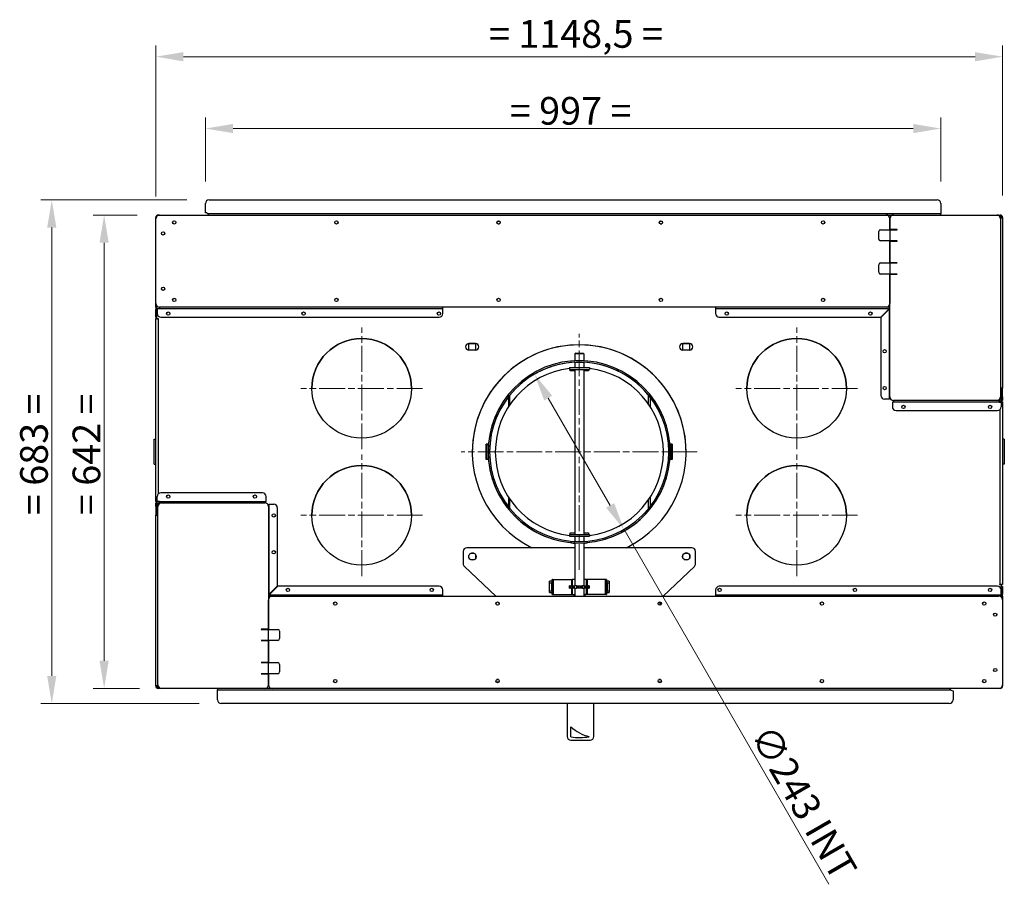
# Model space of a CAD drawing. Units: millimetres. Extents: x 203 to 7825, y -1485 to 4086.
# Drawn here: x 203 to 1538, y 1129 to 2301 of the extents above; entities that cross this region are included whole.
import ezdxf

# ---------------------------------------------------------------- set-up
doc = ezdxf.new("R2010")
doc.units = ezdxf.units.MM
doc.header["$LTSCALE"] = 15
doc.linetypes.add('CHAIN', pattern=[0.3543, 0.2362, -0.0295, 0.0591, -0.0295])
for name, color, linetype, lineweight in [('Arêtes tangentes visibles(ISO)', 7, 'Continuous', 25), ('Arêtes visibles(ISO)', 7, 'Continuous', 25), ('Ligne de centre(ISO)', 7, 'CHAIN', 18)]:
    doc.layers.add(name, color=color, linetype=linetype, lineweight=lineweight)
doc.layers.add('Cotes(ISO)', color=1, linetype='Continuous', lineweight=18, true_color=0xff0000)
doc.styles.add('ISO 25', font='arial.ttf')
doc.dimstyles.new('ISO 25 _ _', dxfattribs={"dimscale": 15, "dimtxt": 2.5, "dimasz": 2.5, "dimexe": 1, "dimexo": 2, "dimgap": 0.3, "dimtad": 1, "dimrnd": 1e-08, "dimtxsty": 'ISO 25', "dimcen": 0.09, "dimdle": 5, "dimclrd": 1, "dimclre": 1, "dimclrt": 1, "dimazin": 2, "dimtfac": 1, "dimtmove": 0, "dimatfit": 3, "dimfxl": 1, "dimtolj": 1, "dimlwd": 15, "dimlwe": 15, "dimarcsym": 0})
doc.dimstyles.new('ISO 25 INT', dxfattribs={"dimscale": 15, "dimtxt": 2.5, "dimasz": 2.5, "dimexe": 1, "dimexo": 2, "dimgap": 0.3, "dimtad": 1, "dimtoh": 1, "dimdec": 1, "dimrnd": 1e-08, "dimtxsty": 'ISO 25', "dimcen": 0.09, "dimdle": 5, "dimclrd": 1, "dimclre": 1, "dimclrt": 1, "dimadec": 1, "dimazin": 2, "dimtfac": 1, "dimtdec": 1, "dimtmove": 0, "dimatfit": 3, "dimfxl": 1, "dimtolj": 1, "dimlwd": 15, "dimlwe": 15, "dimarcsym": 0})

# ---------------------------------------------------------------- blocks, each defined once
blk = doc.blocks.new('*D32')
at = {"layer": 'Cotes(ISO)', "color": 1, "linetype": 'Continuous', "lineweight": 15}
for p, q in [((430, 2056.3), (231.7, 2056.3)), ((246.7, 2018.8), (246.7, 1411.2)), ((446.4, 1373.7), (231.7, 1373.7))]:
    blk.add_line(p, q, dxfattribs=at)
at = {"layer": 'Cotes(ISO)', "color": 1, "linetype": 'Continuous'}
for points in [[(240.4, 2018.8), (252.9, 2018.8), (246.7, 2056.3)], [(240.4, 1411.2), (252.9, 1411.2), (246.7, 1373.7)]]:
    blk.add_solid(points, dxfattribs=at)
at = {"layer": 'Defpoints', "color": 0, "linetype": 'Continuous'}
for p in [(460, 2056.3), (246.7, 1373.7), (476.4, 1373.7)]:
    blk.add_point(p, dxfattribs=at)
at = {"layer": 'Cotes(ISO)', "color": 1, "linetype": 'Continuous', "lineweight": 18, "insert": (203.8, 1629.1), "char_height": 37.5, "attachment_point": 1, "rotation": 90, "style": 'ISO 25'}
blk.add_mtext('\\A1;{= }683{ =}', dxfattribs=at)
blk = doc.blocks.new('*D33')
at = {"layer": 'Cotes(ISO)', "color": 1, "linetype": 'Continuous', "lineweight": 15}
for p, q in [((362.7, 2035.8), (302.7, 2035.8)), ((317.7, 1998.3), (317.7, 1431.7)), ((365.7, 1394.2), (302.7, 1394.2))]:
    blk.add_line(p, q, dxfattribs=at)
at = {"layer": 'Cotes(ISO)', "color": 1, "linetype": 'Continuous'}
for points in [[(311.4, 1998.3), (323.9, 1998.3), (317.7, 2035.8)], [(311.4, 1431.7), (323.9, 1431.7), (317.7, 1394.2)]]:
    blk.add_solid(points, dxfattribs=at)
at = {"layer": 'Defpoints', "color": 0, "linetype": 'Continuous'}
for p in [(392.7, 2035.8), (317.7, 1394.2), (395.7, 1394.2)]:
    blk.add_point(p, dxfattribs=at)
at = {"layer": 'Cotes(ISO)', "color": 1, "linetype": 'Continuous', "lineweight": 18, "insert": (274.9, 1629.1), "char_height": 37.5, "attachment_point": 1, "rotation": 90, "style": 'ISO 25'}
blk.add_mtext('\\A1;{= }642{ =}', dxfattribs=at)
blk = doc.blocks.new('*D34')
at = {"layer": 'Cotes(ISO)', "color": 1, "linetype": 'Continuous', "lineweight": 15}
for p, q in [((387.7, 2060.8), (387.7, 2265.4)), ((1536.2, 2062.4), (1536.2, 2265.4)), ((425.2, 2250.4), (1498.7, 2250.4))]:
    blk.add_line(p, q, dxfattribs=at)
at = {"layer": 'Cotes(ISO)', "color": 1, "linetype": 'Continuous'}
for points in [[(425.2, 2256.6), (425.2, 2244.1), (387.7, 2250.4)], [(1498.7, 2256.6), (1498.7, 2244.1), (1536.2, 2250.4)]]:
    blk.add_solid(points, dxfattribs=at)
at = {"layer": 'Defpoints', "color": 0, "linetype": 'Continuous'}
for p in [(1536.2, 2250.4), (387.7, 2030.8), (1536.2, 2032.4)]:
    blk.add_point(p, dxfattribs=at)
at = {"layer": 'Cotes(ISO)', "color": 1, "linetype": 'Continuous', "lineweight": 18, "insert": (839.6, 2300), "char_height": 37.5, "attachment_point": 1, "style": 'ISO 25'}
blk.add_mtext('\\A1;{= }1148,5{ =}', dxfattribs=at)
blk = doc.blocks.new('*D35')
at = {"layer": 'Cotes(ISO)', "color": 1, "linetype": 'Continuous', "lineweight": 15}
for p, q in [((455, 2081.3), (455, 2168)), ((1452.4, 2081.3), (1452.4, 2168)), ((492.5, 2153), (1414.9, 2153))]:
    blk.add_line(p, q, dxfattribs=at)
at = {"layer": 'Cotes(ISO)', "color": 1, "linetype": 'Continuous'}
for points in [[(492.5, 2159.3), (492.5, 2146.8), (455, 2153)], [(1414.9, 2159.3), (1414.9, 2146.8), (1452.4, 2153)]]:
    blk.add_solid(points, dxfattribs=at)
at = {"layer": 'Defpoints', "color": 0, "linetype": 'Continuous'}
for p in [(1452.4, 2153), (455, 2051.3), (1452.4, 2051.3)]:
    blk.add_point(p, dxfattribs=at)
at = {"layer": 'Cotes(ISO)', "color": 1, "linetype": 'Continuous', "lineweight": 18, "insert": (867.8, 2195.8), "char_height": 37.5, "attachment_point": 1, "style": 'ISO 25'}
blk.add_mtext('\\A1;{= }997{ =}', dxfattribs=at)
blk = doc.blocks.new('*D36')
at = {"layer": 'Cotes(ISO)', "color": 1, "linetype": 'Continuous', "lineweight": 15}
for p, q in [((919.9, 1787.7), (1003.9, 1642.2)), ((1022.7, 1609.7), (1300.4, 1128.8))]:
    blk.add_line(p, q, dxfattribs=at)
at = {"layer": 'Cotes(ISO)', "color": 1, "linetype": 'Continuous'}
for points in [[(925.4, 1790.8), (914.5, 1784.6), (901.2, 1820.2)], [(1009.4, 1645.3), (998.5, 1639.1), (1022.7, 1609.7)]]:
    blk.add_solid(points, dxfattribs=at)
at = {"layer": 'Defpoints', "color": 0, "linetype": 'Continuous'}
for p in [(901.2, 1820.2), (1022.7, 1609.7)]:
    blk.add_point(p, dxfattribs=at)
at = {"layer": 'Cotes(ISO)', "color": 1, "linetype": 'Continuous', "lineweight": 18, "insert": (1225, 1349), "char_height": 37.5, "attachment_point": 1, "rotation": 300, "style": 'ISO 25'}
blk.add_mtext('\\A1;∅243{ INT}', dxfattribs=at)

msp = doc.modelspace()

# ---------------------------------------------------------------- linework, layer by layer
at = {"layer": 'Arêtes tangentes visibles(ISO)'}
for p, q in [((1452.438, 2037.533), (458.245, 2037.533)), ((1383.435, 2032.352), (1382.94, 2032.352)), ((851.558, 2023.852), (853.817, 2023.852)), ((1071.558, 2023.852), (1073.817, 2023.852)), ((395.888, 1934.447), (395.888, 1937.148)), ((387.688, 1907.797), (389.188, 1907.797)), ((389.188, 1902.797), (387.688, 1902.797)), ((776.938, 1908.852), (392.633, 1908.852)), ((1382.388, 1908.852), (1146.938, 1908.852)), ((1382.742, 1787.743), (1382.742, 1908.498)), ((391.133, 1894.928), (391.133, 1657.768)), ((812.438, 1861.693), (812.438, 1861.693)), ((821.438, 1861.693), (821.438, 1861.693)), ((1102.438, 1861.693), (1102.438, 1861.693)), ((1111.438, 1861.693), (1111.438, 1861.693)), ((867.893, 1778.763), (867.893, 1791.856)), ((1055.983, 1779.493), (1055.983, 1791.854)), ((1536.188, 1789.297), (1534.688, 1789.297)), ((1531.242, 1782.352), (1388.133, 1782.352)), ((1532.742, 1782.352), (1532.742, 1782.428)), ((1532.742, 1534.928), (1532.742, 1772.227)), ((389.188, 1647.428), (387.688, 1647.428)), ((391.133, 1647.643), (391.133, 1647.428)), ((392.633, 1647.643), (535.742, 1647.643)), ((867.893, 1638.006), (867.893, 1650.632)), ((1055.983, 1638.007), (1055.983, 1649.902)), ((387.688, 1640.697), (389.188, 1640.697)), ((541.133, 1642.252), (541.133, 1521.497)), ((921.688, 1537.397), (924.688, 1537.397)), ((925.288, 1539.747), (925.888, 1539.747)), ((926.788, 1541.747), (926.788, 1521.747)), ((951.815, 1533.247), (951.815, 1541.747)), ((952.331, 1541.747), (952.331, 1533.247)), ((972.014, 1533.247), (972.014, 1541.747)), ((972.53, 1541.747), (972.53, 1533.247)), ((997.557, 1521.747), (997.557, 1541.747)), ((998.457, 1539.747), (999.057, 1539.747)), ((999.688, 1537.397), (1002.688, 1537.397)), ((924.688, 1526.097), (921.688, 1526.097)), ((925.888, 1523.747), (925.288, 1523.747)), ((948.786, 1530.247), (948.786, 1533.247)), ((949.849, 1533.247), (949.849, 1530.247)), ((951.265, 1530.247), (951.265, 1533.247)), ((951.815, 1521.747), (951.815, 1530.247)), ((952.331, 1530.247), (952.331, 1521.747)), ((952.677, 1533.247), (952.677, 1530.247)), ((954.3, 1533.247), (954.3, 1530.247)), ((954.549, 1533.247), (954.549, 1530.247)), ((955.573, 1530.247), (955.573, 1533.247)), ((958.141, 1533.247), (958.141, 1530.247)), ((959.866, 1530.247), (959.866, 1533.247)), ((961.041, 1533.247), (961.041, 1530.247)), ((963.335, 1533.247), (963.335, 1530.247)), ((964.51, 1533.247), (964.51, 1530.247)), ((966.235, 1530.247), (966.235, 1533.247)), ((968.803, 1533.247), (968.803, 1530.247)), ((969.828, 1530.247), (969.828, 1533.247)), ((970.077, 1533.247), (970.077, 1530.247)), ((971.699, 1533.247), (971.699, 1530.247)), ((972.014, 1521.747), (972.014, 1530.247)), ((972.53, 1530.247), (972.53, 1521.747)), ((973.111, 1533.247), (973.111, 1530.247)), ((974.527, 1530.247), (974.527, 1533.247)), ((975.59, 1533.247), (975.59, 1530.247)), ((999.057, 1523.747), (998.457, 1523.747)), ((1002.688, 1526.097), (999.688, 1526.097)), ((1536.188, 1534.928), (1534.688, 1534.928)), ((1534.688, 1527.197), (1536.188, 1527.197)), ((541.487, 1521.143), (776.938, 1521.143)), ((1146.938, 1521.143), (1531.242, 1521.143)), ((1536.188, 1522.197), (1534.688, 1522.197)), ((1527.988, 1495.547), (1527.988, 1492.848)), ((852.317, 1406.143), (850.058, 1406.143)), ((1072.317, 1406.143), (1070.058, 1406.143)), ((471.438, 1392.461), (1465.631, 1392.461)), ((540.44, 1397.643), (540.935, 1397.643))]:
    msp.add_line(p, q, dxfattribs=at)
at = {"layer": 'Arêtes visibles(ISO)'}
for p, q in [((455.009, 2038.958), (455.009, 2051.297)), ((460.009, 2056.297), (1447.438, 2056.297)), ((1452.438, 2051.297), (1452.438, 2037.533)), ((387.688, 2030.797), (387.688, 2032.352)), ((387.688, 1915.797), (387.688, 2030.797)), ((391.133, 2035.797), (392.688, 2035.797)), ((392.688, 2035.797), (1378.188, 2035.797)), ((1378.188, 2035.797), (1388.188, 2035.797)), ((1383.188, 2030.797), (1383.188, 1915.797)), ((1383.188, 2015.997), (1383.188, 2030.797)), ((1388.188, 2035.797), (1528.188, 2035.797)), ((1452.438, 2035.797), (1452.438, 2037.533)), ((1528.188, 2035.797), (1532.742, 2035.797)), ((1533.188, 2030.797), (1533.188, 1789.297)), ((1536.188, 2032.352), (1536.188, 1801.297)), ((851.011, 2027.297), (854.365, 2027.297)), ((1071.011, 2027.297), (1074.365, 2027.297)), ((1368.188, 2003.297), (1368.188, 2013.297)), ((1370.688, 2015.797), (1393.188, 2015.797)), ((1393.188, 2015.997), (1383.188, 2015.997)), ((1393.188, 2015.797), (1393.188, 2015.997)), ((1393.188, 2000.797), (1370.688, 2000.797)), ((1383.188, 2000.597), (1393.188, 2000.597)), ((1383.188, 1970.997), (1383.188, 2000.597)), ((1393.188, 2000.597), (1393.188, 2000.797)), ((1368.188, 1958.297), (1368.188, 1968.297)), ((1370.688, 1970.797), (1393.188, 1970.797)), ((1393.188, 1970.997), (1383.188, 1970.997)), ((1393.188, 1970.797), (1393.188, 1970.997)), ((1393.188, 1955.797), (1370.688, 1955.797)), ((1383.188, 1955.597), (1393.188, 1955.597)), ((1383.188, 1789.297), (1383.188, 1955.597)), ((1393.188, 1955.597), (1393.188, 1955.797)), ((387.688, 1910.797), (387.688, 1915.797)), ((387.688, 1910.797), (387.688, 1907.797)), ((387.688, 1910.797), (389.188, 1910.797)), ((389.188, 1912.227), (389.188, 1910.797)), ((389.188, 1910.393), (389.188, 1910.797)), ((389.188, 1895.128), (389.188, 1910.393)), ((392.633, 1910.798), (392.633, 1910.797)), ((392.633, 1910.797), (392.633, 1908.852)), ((392.633, 1910.797), (392.688, 1910.797)), ((1378.188, 1910.797), (392.688, 1910.797)), ((776.938, 1908.852), (776.938, 1910.797)), ((1146.938, 1910.797), (1146.938, 1908.852)), ((1382.742, 1910.797), (1378.188, 1910.797)), ((1382.742, 1910.797), (1382.742, 1913.733)), ((1383.188, 1914.243), (1382.94, 1914.243)), ((387.688, 1902.797), (387.688, 1907.797)), ((387.688, 1897.797), (387.688, 1902.797)), ((387.688, 1897.797), (387.688, 1894.928)), ((387.688, 1897.797), (389.188, 1897.797)), ((392.633, 1908.852), (389.633, 1908.852)), ((389.633, 1908.852), (389.633, 1902.297)), ((394.633, 1897.297), (771.938, 1897.297)), ((776.938, 1902.297), (776.938, 1908.852)), ((1146.938, 1908.852), (1146.938, 1902.297)), ((1151.938, 1897.297), (1370.834, 1897.297)), ((1382.388, 1908.852), (1370.834, 1897.297)), ((1382.742, 1908.498), (1371.188, 1896.944)), ((1371.188, 1896.944), (1371.188, 1791.243)), ((387.688, 1647.428), (387.688, 1894.928)), ((389.188, 1895.128), (389.188, 1895.128)), ((391.633, 1895.128), (389.188, 1895.128)), ((389.188, 1895.128), (391.633, 1895.128)), ((390.688, 1894.928), (390.688, 1895.128)), ((391.633, 1894.928), (391.133, 1894.928)), ((391.633, 1895.128), (391.633, 1894.928)), ((821.438, 1861.693), (812.438, 1861.693)), ((812.438, 1861.693), (821.438, 1861.693)), ((812.438, 1852.693), (812.438, 1861.428)), ((821.438, 1861.428), (821.438, 1852.693)), ((1111.438, 1861.693), (1102.438, 1861.693)), ((1102.438, 1861.693), (1111.438, 1861.693)), ((1102.438, 1852.693), (1102.438, 1861.428)), ((1111.438, 1861.428), (1111.438, 1852.693)), ((821.438, 1852.693), (812.438, 1852.693)), ((957.188, 1848.697), (956.188, 1847.697)), ((968.188, 1847.697), (956.188, 1847.697)), ((956.188, 1847.697), (956.188, 1838.3)), ((957.188, 1848.697), (967.188, 1848.697)), ((967.188, 1848.697), (968.188, 1847.697)), ((968.188, 1847.697), (968.188, 1838.275)), ((1111.438, 1852.693), (1102.438, 1852.693)), ((956.188, 1836.295), (956.188, 1829.01)), ((961.838, 1836.431), (961.838, 1836.431)), ((961.838, 1836.431), (961.838, 1836.431)), ((962.038, 1836.431), (962.038, 1836.431)), ((962.038, 1836.431), (962.038, 1836.431)), ((968.188, 1836.27), (968.188, 1829.01)), ((948.688, 1829.01), (975.688, 1829.01)), ((948.688, 1829.01), (948.688, 1826.51)), ((948.688, 1826.51), (975.688, 1826.51)), ((949.688, 1824.51), (949.688, 1826.51)), ((956.188, 1824.51), (949.688, 1824.51)), ((956.188, 1826.51), (956.188, 1602.885)), ((968.188, 1826.51), (968.188, 1602.885)), ((974.688, 1824.51), (968.188, 1824.51)), ((974.688, 1826.51), (974.688, 1824.51)), ((975.688, 1829.01), (975.688, 1826.51)), ((865.843, 1789.279), (865.843, 1775.636)), ((1058.034, 1789.277), (1058.034, 1776.42)), ((1533.188, 1801.297), (1536.188, 1801.297)), ((1534.688, 1799.297), (1533.188, 1799.297)), ((1533.188, 1789.297), (1533.188, 1788.803)), ((1534.688, 1801.097), (1534.688, 1801.297)), ((1536.188, 1801.097), (1534.688, 1801.097)), ((1534.688, 1801.097), (1534.688, 1789.297)), ((1534.688, 1784.297), (1534.688, 1789.297)), ((1536.188, 1801.297), (1536.188, 1801.097)), ((1536.188, 1789.297), (1536.188, 1801.097)), ((1536.188, 1789.297), (1536.188, 1784.297)), ((1382.742, 1786.243), (1376.188, 1786.243)), ((1382.742, 1787.743), (1382.742, 1786.243)), ((1383.435, 1787.743), (1382.742, 1787.743)), ((1388.133, 1782.352), (1386.633, 1782.352)), ((1386.633, 1782.352), (1386.633, 1775.797)), ((1388.188, 1784.297), (1388.133, 1784.297)), ((1388.133, 1784.297), (1388.133, 1782.352)), ((1528.188, 1784.297), (1388.188, 1784.297)), ((1530.891, 1784.297), (1528.188, 1784.297)), ((1530.891, 1785.091), (1530.891, 1784.297)), ((1530.891, 1784.297), (1531.242, 1784.297)), ((1531.242, 1785.339), (1531.242, 1785.275)), ((1531.242, 1785.275), (1531.242, 1784.297)), ((1531.242, 1784.297), (1531.242, 1782.352)), ((1531.242, 1782.352), (1534.242, 1782.352)), ((1534.688, 1782.628), (1532.242, 1782.628)), ((1532.242, 1782.428), (1532.242, 1782.628)), ((1532.242, 1782.628), (1534.688, 1782.628)), ((1532.742, 1782.428), (1532.242, 1782.428)), ((1534.688, 1788.803), (1533.188, 1788.803)), ((1533.188, 1788.803), (1533.188, 1787.743)), ((1533.71, 1787.743), (1533.188, 1787.743)), ((1533.188, 1782.628), (1533.188, 1782.428)), ((1534.688, 1787.743), (1533.71, 1787.743)), ((1534.242, 1782.352), (1534.242, 1775.797)), ((1534.688, 1784.297), (1534.688, 1782.628)), ((1534.688, 1784.297), (1536.188, 1784.297)), ((1534.688, 1782.628), (1534.688, 1782.628)), ((1536.188, 1782.428), (1536.188, 1534.928)), ((1391.633, 1770.797), (1529.242, 1770.797)), ((385.437, 1698.147), (385.437, 1731.847)), ((385.437, 1731.847), (387.688, 1731.847)), ((838.884, 1725.428), (835.938, 1725.428)), ((835.938, 1704.428), (835.938, 1725.428)), ((835.938, 1725.428), (838.884, 1725.428)), ((836.219, 1724.971), (835.938, 1724.971)), ((836.219, 1724.971), (838.309, 1724.971)), ((836.219, 1704.971), (836.219, 1724.971)), ((836.938, 1724.971), (836.938, 1725.428)), ((838.309, 1704.971), (838.309, 1724.971)), ((1087.938, 1725.428), (1084.991, 1725.428)), ((1084.991, 1725.428), (1087.938, 1725.428)), ((1087.658, 1724.971), (1085.567, 1724.971)), ((1085.567, 1724.971), (1085.567, 1704.971)), ((1086.938, 1725.428), (1086.938, 1724.971)), ((1087.938, 1724.971), (1087.658, 1724.971)), ((1087.658, 1724.971), (1087.658, 1704.971)), ((1087.938, 1725.428), (1087.938, 1704.428)), ((1538.438, 1731.847), (1536.188, 1731.847)), ((1538.438, 1731.847), (1538.438, 1698.147)), ((838.438, 1714.932), (838.438, 1714.934)), ((838.438, 1714.928), (838.438, 1714.931)), ((838.438, 1714.832), (838.438, 1714.831)), ((838.438, 1714.831), (838.438, 1714.831)), ((840.438, 1715.032), (840.438, 1715.031)), ((840.438, 1715.031), (840.438, 1715.031)), ((1083.438, 1715.031), (1083.438, 1715.032)), ((1083.438, 1715.031), (1083.438, 1715.031)), ((1085.438, 1714.932), (1085.438, 1714.934)), ((1085.438, 1714.928), (1085.438, 1714.931)), ((1085.438, 1714.831), (1085.438, 1714.832)), ((1085.438, 1714.831), (1085.438, 1714.831)), ((385.437, 1698.147), (387.688, 1698.147)), ((835.938, 1704.971), (836.219, 1704.971)), ((836.938, 1704.971), (835.938, 1704.971)), ((838.885, 1704.428), (835.938, 1704.428)), ((836.219, 1704.971), (838.309, 1704.971)), ((836.938, 1704.971), (838.309, 1704.971)), ((836.938, 1704.428), (836.938, 1704.971)), ((1087.938, 1704.428), (1084.99, 1704.428)), ((1087.658, 1704.971), (1085.567, 1704.971)), ((1085.567, 1704.971), (1086.938, 1704.971)), ((1087.938, 1704.971), (1086.938, 1704.971)), ((1086.938, 1704.971), (1086.938, 1704.428)), ((1087.658, 1704.971), (1087.938, 1704.971)), ((1538.438, 1698.147), (1536.188, 1698.147)), ((532.242, 1659.197), (394.633, 1659.197)), ((389.188, 1647.428), (387.688, 1647.428)), ((387.688, 1647.428), (387.688, 1647.428)), ((389.188, 1645.697), (387.688, 1645.697)), ((387.688, 1640.697), (387.688, 1645.697)), ((389.188, 1647.428), (389.188, 1647.428)), ((391.633, 1647.228), (389.188, 1647.228)), ((389.188, 1647.228), (389.188, 1645.697)), ((389.188, 1645.697), (389.188, 1640.697)), ((389.633, 1647.643), (389.633, 1654.197)), ((392.633, 1647.643), (389.633, 1647.643)), ((390.688, 1647.228), (390.688, 1647.428)), ((391.633, 1647.428), (391.133, 1647.428)), ((391.133, 1647.428), (391.633, 1647.428)), ((391.633, 1647.428), (391.633, 1647.228)), ((392.633, 1645.697), (392.633, 1647.643)), ((392.984, 1645.697), (392.633, 1645.697)), ((392.633, 1644.72), (392.633, 1645.697)), ((392.633, 1644.656), (392.633, 1644.72)), ((392.984, 1645.697), (395.688, 1645.697)), ((392.984, 1644.904), (392.984, 1645.697)), ((395.688, 1645.697), (535.688, 1645.697)), ((535.688, 1645.697), (535.742, 1645.697)), ((535.742, 1647.643), (537.242, 1647.643)), ((535.742, 1645.697), (535.742, 1647.643)), ((537.242, 1647.643), (537.242, 1654.197)), ((541.133, 1642.252), (541.133, 1643.752)), ((541.133, 1643.752), (547.688, 1643.752)), ((865.843, 1653.758), (865.843, 1640.583)), ((1058.034, 1652.975), (1058.034, 1640.584)), ((387.688, 1640.697), (387.688, 1628.897)), ((389.188, 1642.252), (390.165, 1642.252)), ((389.188, 1641.192), (390.688, 1641.192)), ((389.188, 1628.897), (389.188, 1640.697)), ((389.188, 1630.697), (390.688, 1630.697)), ((390.165, 1642.252), (390.688, 1642.252)), ((390.688, 1641.192), (390.688, 1642.252)), ((390.688, 1640.697), (390.688, 1641.192)), ((390.688, 1399.197), (390.688, 1640.697)), ((540.44, 1642.252), (541.133, 1642.252)), ((540.688, 1640.697), (540.688, 1474.397)), ((552.688, 1533.051), (552.688, 1638.752)), ((874.575, 1627.641), (875.989, 1629.055)), ((875.989, 1629.05), (874.575, 1627.636)), ((875.989, 1629.055), (875.989, 1629.05)), ((387.688, 1628.897), (389.188, 1628.897)), ((387.688, 1628.697), (387.688, 1628.897)), ((387.688, 1397.643), (387.688, 1628.697)), ((390.688, 1628.697), (387.688, 1628.697)), ((389.188, 1628.897), (389.188, 1628.697)), ((874.575, 1627.636), (874.575, 1627.641)), ((876.06, 1628.985), (874.645, 1627.571)), ((874.645, 1627.571), (874.645, 1627.565)), ((948.688, 1602.885), (975.688, 1602.885)), ((948.688, 1602.885), (948.688, 1600.385)), ((949.688, 1604.885), (956.188, 1604.885)), ((949.688, 1602.885), (949.688, 1604.885)), ((968.188, 1604.885), (974.688, 1604.885)), ((974.688, 1604.885), (974.688, 1602.885)), ((975.688, 1602.885), (975.688, 1600.385)), ((948.688, 1600.385), (975.688, 1600.385)), ((951.698, 1591.358), (951.738, 1591.85)), ((951.938, 1591.834), (951.938, 1591.834)), ((956.188, 1600.385), (956.188, 1593.57)), ((956.188, 1591.565), (956.188, 1533.247)), ((961.838, 1591.431), (961.838, 1591.432)), ((961.838, 1591.431), (961.838, 1591.431)), ((962.038, 1591.432), (962.038, 1591.431)), ((962.038, 1591.431), (962.038, 1591.431)), ((968.188, 1600.385), (968.188, 1593.594)), ((968.188, 1591.589), (968.188, 1533.247)), ((971.938, 1591.834), (971.938, 1591.834)), ((972.137, 1591.85), (972.177, 1591.352)), ((804.688, 1579.897), (804.688, 1563.049)), ((956.188, 1584.897), (809.688, 1584.897)), ((818.599, 1577.694), (815.777, 1577.694)), ((815.777, 1577.694), (818.599, 1577.694)), ((1114.688, 1584.897), (968.188, 1584.897)), ((1108.599, 1577.694), (1105.777, 1577.694)), ((1105.777, 1577.694), (1108.599, 1577.694)), ((1119.688, 1563.049), (1119.688, 1579.897)), ((812.438, 1571.338), (812.438, 1574.457)), ((819.896, 1568.694), (814.48, 1568.694)), ((821.438, 1575.532), (821.438, 1570.263)), ((1102.438, 1571.338), (1102.438, 1574.457)), ((1109.896, 1568.694), (1104.48, 1568.694)), ((1111.438, 1575.532), (1111.438, 1570.263)), ((806.251, 1559.418), (848.745, 1519.197)), ((1075.631, 1519.197), (1118.125, 1559.418)), ((921.688, 1537.397), (921.688, 1539.397)), ((924.688, 1539.397), (921.688, 1539.397)), ((921.688, 1526.097), (921.688, 1537.397)), ((924.688, 1539.397), (924.688, 1537.397)), ((924.688, 1539.397), (925.288, 1539.397)), ((924.688, 1526.097), (924.688, 1537.397)), ((925.288, 1539.747), (925.288, 1541.747)), ((925.888, 1541.747), (925.288, 1541.747)), ((925.288, 1523.747), (925.288, 1539.747)), ((925.888, 1541.747), (925.888, 1539.747)), ((925.888, 1541.747), (926.788, 1541.747)), ((925.888, 1523.747), (925.888, 1539.747)), ((926.788, 1541.747), (951.815, 1541.747)), ((951.815, 1541.747), (952.331, 1541.747)), ((956.188, 1541.747), (952.331, 1541.747)), ((972.014, 1541.747), (968.188, 1541.747)), ((972.53, 1541.747), (972.014, 1541.747)), ((997.557, 1541.747), (972.53, 1541.747)), ((998.457, 1541.747), (997.557, 1541.747)), ((998.457, 1539.747), (998.457, 1541.747)), ((999.057, 1541.747), (998.457, 1541.747)), ((998.457, 1523.747), (998.457, 1539.747)), ((999.057, 1541.747), (999.057, 1539.747)), ((999.057, 1523.747), (999.057, 1539.747)), ((999.057, 1539.397), (999.688, 1539.397)), ((999.688, 1537.397), (999.688, 1539.397)), ((1002.688, 1539.397), (999.688, 1539.397)), ((999.688, 1537.397), (999.688, 1526.097)), ((1002.688, 1539.397), (1002.688, 1537.397)), ((1002.688, 1537.397), (1002.688, 1526.097)), ((541.133, 1521.497), (552.688, 1533.051)), ((541.487, 1521.143), (553.041, 1532.697)), ((771.938, 1532.697), (553.041, 1532.697)), ((776.938, 1521.143), (776.938, 1527.697)), ((921.688, 1524.097), (921.688, 1526.097)), ((921.688, 1524.097), (924.688, 1524.097)), ((924.688, 1526.097), (924.688, 1524.097)), ((925.288, 1524.097), (924.688, 1524.097)), ((925.288, 1521.747), (925.288, 1523.747)), ((925.888, 1523.747), (925.888, 1521.747)), ((948.7, 1533.247), (948.786, 1533.247)), ((948.7, 1533.247), (948.7, 1530.247)), ((948.786, 1530.247), (948.7, 1530.247)), ((949.849, 1533.247), (948.786, 1533.247)), ((948.786, 1530.247), (949.849, 1530.247)), ((949.849, 1533.247), (951.265, 1533.247)), ((951.265, 1530.247), (949.849, 1530.247)), ((951.265, 1533.247), (952.677, 1533.247)), ((952.677, 1530.247), (951.265, 1530.247)), ((952.677, 1533.247), (954.3, 1533.247)), ((954.3, 1530.247), (952.677, 1530.247)), ((954.3, 1533.247), (954.549, 1533.247)), ((954.549, 1530.247), (954.3, 1530.247)), ((954.549, 1533.247), (955.573, 1533.247)), ((955.573, 1530.247), (954.549, 1530.247)), ((958.141, 1533.247), (955.573, 1533.247)), ((955.573, 1530.247), (958.141, 1530.247)), ((956.188, 1530.247), (956.188, 1519.197)), ((958.141, 1533.247), (959.866, 1533.247)), ((959.866, 1530.247), (958.141, 1530.247)), ((959.866, 1533.247), (961.041, 1533.247)), ((961.041, 1530.247), (959.866, 1530.247)), ((961.041, 1533.247), (963.335, 1533.247)), ((963.335, 1530.247), (961.041, 1530.247)), ((963.335, 1533.247), (964.51, 1533.247)), ((964.51, 1530.247), (963.335, 1530.247)), ((964.51, 1533.247), (966.235, 1533.247)), ((966.235, 1530.247), (964.51, 1530.247)), ((968.803, 1533.247), (966.235, 1533.247)), ((966.235, 1530.247), (968.803, 1530.247)), ((968.188, 1530.247), (968.188, 1519.197)), ((968.803, 1533.247), (969.828, 1533.247)), ((969.828, 1530.247), (968.803, 1530.247)), ((969.828, 1533.247), (970.077, 1533.247)), ((970.077, 1530.247), (969.828, 1530.247)), ((970.077, 1533.247), (971.699, 1533.247)), ((971.699, 1530.247), (970.077, 1530.247)), ((971.699, 1533.247), (973.111, 1533.247)), ((973.111, 1530.247), (971.699, 1530.247)), ((973.111, 1533.247), (974.527, 1533.247)), ((974.527, 1530.247), (973.111, 1530.247)), ((975.59, 1533.247), (974.527, 1533.247)), ((974.527, 1530.247), (975.59, 1530.247)), ((975.59, 1533.247), (975.676, 1533.247)), ((975.676, 1530.247), (975.59, 1530.247)), ((975.676, 1530.247), (975.676, 1533.247)), ((998.457, 1521.747), (998.457, 1523.747)), ((999.688, 1524.097), (999.057, 1524.097)), ((999.057, 1523.747), (999.057, 1521.747)), ((999.688, 1524.097), (999.688, 1526.097)), ((999.688, 1524.097), (1002.688, 1524.097)), ((1002.688, 1526.097), (1002.688, 1524.097)), ((1146.938, 1527.697), (1146.938, 1521.143)), ((1529.242, 1532.697), (1151.938, 1532.697)), ((1532.742, 1534.928), (1532.242, 1534.928)), ((1532.242, 1534.728), (1532.242, 1534.928)), ((1532.242, 1534.928), (1532.742, 1534.928)), ((1534.688, 1534.728), (1532.242, 1534.728)), ((1533.188, 1534.928), (1533.188, 1534.728)), ((1534.242, 1521.143), (1534.242, 1527.697)), ((1536.188, 1534.928), (1534.688, 1534.928)), ((1534.688, 1534.928), (1534.688, 1534.928)), ((1534.688, 1519.596), (1534.688, 1534.728)), ((1536.188, 1532.197), (1534.688, 1532.197)), ((1536.188, 1534.928), (1536.188, 1534.928)), ((1536.188, 1532.197), (1536.188, 1527.197)), ((1536.188, 1527.197), (1536.188, 1522.197)), ((540.688, 1515.752), (540.935, 1515.752)), ((540.688, 1399.197), (540.688, 1514.197)), ((541.133, 1519.197), (545.688, 1519.197)), ((541.133, 1519.197), (541.133, 1516.261)), ((545.688, 1519.197), (1531.188, 1519.197)), ((776.938, 1519.197), (776.938, 1521.143)), ((853.077, 1510.419), (853.077, 1507.976)), ((925.288, 1521.747), (925.888, 1521.747)), ((926.788, 1521.747), (925.888, 1521.747)), ((926.788, 1521.747), (951.815, 1521.747)), ((951.815, 1521.747), (952.331, 1521.747)), ((952.331, 1521.747), (956.188, 1521.747)), ((954.688, 1521.097), (954.688, 1519.197)), ((972.014, 1521.747), (968.188, 1521.747)), ((969.688, 1521.097), (969.688, 1519.197)), ((972.53, 1521.747), (972.014, 1521.747)), ((997.557, 1521.747), (972.53, 1521.747)), ((998.457, 1521.747), (997.557, 1521.747)), ((998.457, 1521.747), (999.057, 1521.747)), ((1071.299, 1511.445), (1071.299, 1506.95)), ((1146.938, 1521.143), (1146.938, 1519.197)), ((1531.242, 1519.197), (1531.188, 1519.197)), ((1531.242, 1521.143), (1534.242, 1521.143)), ((1531.242, 1519.197), (1531.242, 1521.143)), ((1531.242, 1519.197), (1531.242, 1519.197)), ((1534.688, 1519.596), (1534.688, 1519.197)), ((1534.688, 1517.768), (1534.688, 1519.197)), ((1536.188, 1519.197), (1534.688, 1519.197)), ((1536.188, 1519.197), (1536.188, 1522.197)), ((1536.188, 1519.197), (1536.188, 1514.197)), ((1536.188, 1514.197), (1536.188, 1399.197)), ((530.688, 1474.397), (530.688, 1474.197)), ((540.688, 1474.397), (530.688, 1474.397)), ((530.688, 1474.197), (553.188, 1474.197)), ((555.688, 1471.697), (555.688, 1461.697)), ((530.688, 1459.197), (530.688, 1458.997)), ((553.188, 1459.197), (530.688, 1459.197)), ((530.688, 1458.997), (540.688, 1458.997)), ((540.688, 1458.997), (540.688, 1429.397)), ((530.688, 1429.397), (530.688, 1429.197)), ((540.688, 1429.397), (530.688, 1429.397)), ((530.688, 1429.197), (553.188, 1429.197)), ((555.688, 1426.697), (555.688, 1416.697)), ((530.688, 1414.197), (530.688, 1413.997)), ((553.188, 1414.197), (530.688, 1414.197)), ((530.688, 1413.997), (540.688, 1413.997)), ((540.688, 1413.997), (540.688, 1399.197)), ((852.865, 1402.697), (849.511, 1402.697)), ((1072.865, 1402.697), (1069.511, 1402.697)), ((395.688, 1394.197), (391.133, 1394.197)), ((535.688, 1394.197), (395.688, 1394.197)), ((471.438, 1394.197), (471.438, 1392.461)), ((471.438, 1378.697), (471.438, 1392.461)), ((545.688, 1394.197), (535.688, 1394.197)), ((1531.188, 1394.197), (545.688, 1394.197)), ((1468.867, 1391.037), (1468.867, 1378.697)), ((1532.742, 1394.197), (1531.188, 1394.197)), ((1536.188, 1399.197), (1536.188, 1397.643)), ((1463.867, 1373.697), (476.438, 1373.697)), ((945.757, 1373.697), (945.694, 1329.221)), ((981.694, 1329.17), (981.757, 1373.697)), ((950.693, 1328.465), (950.712, 1342)), ((950.687, 1324.214), (976.687, 1324.177))]:
    msp.add_line(p, q, dxfattribs=at)
for centre, radius in [((412.688, 2025.797), 2.25), ((632.688, 2025.797), 2.25), ((852.688, 2025.797), 2.25), ((1072.688, 2025.797), 2.25), ((1292.688, 2025.797), 2.25), ((397.688, 2010.797), 2.25), ((397.688, 1935.797), 2.25), ((412.688, 1920.797), 2.25), ((632.688, 1920.797), 2.25), ((852.688, 1920.797), 2.25), ((1072.688, 1920.797), 2.25), ((1292.688, 1920.797), 2.25), ((404.633, 1902.297), 2.25), ((588.133, 1902.297), 2.25), ((771.633, 1902.297), 2.25), ((1161.938, 1902.297), 2.25), ((1356.938, 1902.297), 2.25), ((666.938, 1800.928), 67.5), ((1256.938, 1800.928), 67.5), ((1376.188, 1851.243), 2.25), ((1376.188, 1801.243), 2.25), ((1401.633, 1775.797), 2.25), ((1519.242, 1775.797), 2.25), ((666.938, 1628.928), 67.5), ((1256.938, 1628.928), 67.5), ((404.633, 1654.197), 2.25), ((522.242, 1654.197), 2.25), ((547.688, 1628.752), 2.25), ((547.688, 1578.752), 2.25), ((817.188, 1572.897), 5), ((1107.188, 1572.897), 5), ((566.938, 1527.697), 2.25), ((761.938, 1527.697), 2.25), ((1152.242, 1527.697), 2.25), ((1335.742, 1527.697), 2.25), ((1519.242, 1527.697), 2.25), ((631.188, 1509.197), 2.25), ((851.188, 1509.197), 2.25), ((1071.188, 1509.197), 2.25), ((1291.188, 1509.197), 2.25), ((1511.188, 1509.197), 2.25), ((1526.188, 1494.197), 2.25), ((1526.188, 1419.197), 2.25), ((631.188, 1404.197), 2.25), ((851.188, 1404.197), 2.25), ((1071.188, 1404.197), 2.25), ((1291.188, 1404.197), 2.25), ((1511.188, 1404.197), 2.25)]:
    msp.add_circle(centre, radius, dxfattribs=at)
for centre, radius, start, end in [((460.009, 2051.297), 5, 90, 180), ((1447.438, 2051.297), 5, 0, 90), ((391.133, 2032.352), 3.446, 90, 180), ((392.688, 2030.797), 5, 90, 180), ((454.851, 2034.211), 4.75, 44.392051, 88.098573), ((1378.188, 2030.797), 5, 0, 90), ((1388.188, 2030.797), 5, 90, 180), ((1528.188, 2030.797), 5, 0, 90), ((1532.742, 2032.352), 3.446, 0, 90), ((1532.742, 2032.352), 1.946, 0, 90), ((1370.688, 2013.297), 2.5, 90, 180), ((1370.688, 2003.297), 2.5, 180, 270), ((1370.688, 1968.297), 2.5, 90, 180), ((1370.688, 1958.297), 2.5, 180, 270), ((392.688, 1915.797), 5, 180, 270), ((1378.188, 1915.797), 5, 270, 0), ((1382.742, 1908.852), 3.446, 82.565781, 90), ((1382.742, 1908.852), 1.946, 76.754194, 90), ((394.633, 1902.297), 5, 180, 270), ((771.938, 1902.297), 5, 270, 0), ((1151.938, 1902.297), 5, 180, 270), ((666.938, 1800.928), 67.5, 0.000023, 179.999977), ((812.438, 1857.193), 4.5, 90, 179.999658), ((812.438, 1857.193), 4.5, 90, 270), ((816.938, 1861.428), 4.5, 176.622821, 180), ((816.938, 1861.428), 4.5, 176.623962, 180), ((961.938, 1714.928), 145, 0.000011, 179.999989), ((961.938, 1714.928), 145, 296.264113, 243.735887), ((816.938, 1861.428), 4.5, 0, 3.377179), ((816.938, 1861.428), 4.5, 0, 3.376038), ((821.438, 1857.193), 4.5, 0.000342, 90), ((821.438, 1857.193), 4.5, 270, 90), ((1102.438, 1857.193), 4.5, 90, 179.999658), ((1102.438, 1857.193), 4.5, 90, 270), ((1106.938, 1861.428), 4.5, 176.622821, 180), ((1106.938, 1861.428), 4.5, 176.623962, 180), ((1106.938, 1861.428), 4.5, 0, 3.377179), ((1106.938, 1861.428), 4.5, 0, 3.376038), ((1111.438, 1857.193), 4.5, 0.000342, 90), ((1111.438, 1857.193), 4.5, 270, 90), ((1256.938, 1800.928), 67.5, 0.000023, 179.999977), ((961.938, 1714.934), 123.5, 225.023197, 224.976803), ((961.938, 1714.934), 121.5, 225.023578, 224.976421), ((961.938, 1714.928), 121.5, 92.712323, 179.998718), ((961.938, 1714.931), 121.5, 90.047157, 91.886622), ((961.938, 1714.931), 121.5, 90.047157, 91.886622), ((961.938, 1714.932), 121.5, 89.952843, 90.047157), ((961.938, 1714.931), 121.5, 89.952843, 90.047157), ((961.938, 1714.931), 121.5, 88.113378, 89.952843), ((961.938, 1714.931), 121.5, 88.113378, 89.952843), ((961.938, 1714.928), 121.5, 0.001282, 87.051166), ((962.188, 1714.697), 114, 96.800986, 263.199014), ((962.188, 1714.697), 114, 276.800986, 83.199014), ((1376.188, 1791.243), 5, 180, 270), ((1388.188, 1789.297), 5, 180, 270), ((1528.188, 1789.297), 5, 270, 0), ((1532.188, 1799.928), 2.5, 0, 33.209457), ((1388.133, 1787.743), 3.446, 265.600672, 270), ((1391.633, 1775.797), 5, 180, 270), ((1529.242, 1775.797), 5, 270, 0), ((961.938, 1714.931), 123.5, 179.998938, 179.999469), ((961.938, 1714.928), 123.5, 180.044933, 224.976803), ((961.938, 1714.931), 123.5, 180.046393, 181.856058), ((961.938, 1714.931), 123.5, 180.046393, 181.856058), ((961.938, 1714.931), 121.5, 178.113378, 179.952843), ((961.938, 1714.931), 121.5, 178.113378, 179.952843), ((961.937, 1714.932), 121.5, 179.999528, 180), ((961.938, 1714.931), 121.5, 179.99946, 180.047157), ((961.938, 1714.928), 123.5, 274.644419, 359.955067), ((961.938, 1714.931), 121.5, 0.047157, 1.886622), ((961.938, 1714.931), 121.5, 0.047157, 1.886622), ((961.937, 1714.932), 121.501, 0, 0.000472), ((961.938, 1714.931), 121.5, 359.952843, 0.00054), ((961.938, 1714.931), 123.5, 358.143942, 359.953607), ((961.938, 1714.931), 123.5, 358.143942, 359.953607), ((961.937, 1714.931), 123.501, 0.000531, 0.001062), ((666.938, 1628.928), 67.5, 0.000023, 179.999977), ((1256.938, 1628.928), 67.5, 0.000023, 179.999977), ((394.633, 1654.197), 5, 90, 180), ((532.242, 1654.197), 5, 0, 90), ((395.688, 1640.697), 5, 90, 180), ((535.688, 1640.697), 5, 0, 90), ((535.742, 1642.252), 3.446, 85.600672, 90), ((547.688, 1638.752), 5, 0, 90), ((391.688, 1629.928), 2.5, 180, 209.490369), ((391.688, 1629.928), 2.5, 180, 209.491782), ((961.938, 1714.928), 123.5, 225.023197, 265.355581), ((961.938, 1714.928), 122, 224.976518, 225.021676), ((961.978, 1714.43), 123.5, 265.225352, 267.31283), ((961.938, 1714.928), 123.5, 265.355581, 267.331633), ((961.938, 1714.931), 123.5, 268.143942, 269.953607), ((961.938, 1714.931), 123.5, 268.143942, 269.953607), ((961.938, 1714.932), 123.5, 269.953607, 270.046393), ((961.938, 1714.931), 123.5, 269.953607, 270.046393), ((961.938, 1714.931), 123.5, 270.046393, 271.856058), ((961.938, 1714.931), 123.5, 270.046393, 271.856058), ((961.938, 1714.928), 123.5, 272.901038, 274.644419), ((961.978, 1714.43), 123.5, 272.882232, 274.737206), ((809.688, 1579.897), 5, 90, 180), ((1114.688, 1579.897), 5, 0, 90), ((809.688, 1563.049), 5, 180, 226.574595), ((1114.688, 1563.049), 5, 313.425405, 0), ((771.938, 1527.697), 5, 0, 90), ((1151.938, 1527.697), 5, 90, 180), ((1529.242, 1527.697), 5, 0, 90), ((541.133, 1521.143), 1.946, 256.754194, 270), ((545.688, 1514.197), 5, 90, 180), ((541.133, 1521.143), 3.446, 262.565781, 270), ((951.688, 1521.097), 3, 0, 12.513325), ((972.688, 1521.097), 3, 167.486675, 180), ((1531.188, 1514.197), 5, 0, 90), ((553.188, 1471.697), 2.5, 0, 90), ((553.188, 1461.697), 2.5, 270, 0), ((553.188, 1426.697), 2.5, 0, 90), ((553.188, 1416.697), 2.5, 270, 0), ((391.133, 1397.643), 3.446, 180, 270), ((391.133, 1397.643), 1.946, 180, 270), ((395.688, 1399.197), 5, 180, 270), ((535.688, 1399.197), 5, 270, 0), ((545.688, 1399.197), 5, 180, 270), ((1469.025, 1395.784), 4.75, 224.392051, 268.098573), ((1531.188, 1399.197), 5, 270, 0), ((1532.742, 1397.643), 3.446, 270, 0), ((476.438, 1378.697), 5, 180, 270), ((1463.867, 1378.697), 5, 270, 0), ((993.092, 1391.285), 65, 229.308224, 254.261984), ((950.694, 1329.214), 5, 179.918812, 269.918812), ((962.188, 1414.197), 86.5, 262.363352, 278.826588), ((976.694, 1329.177), 5, 269.918812, 359.918812)]:
    msp.add_arc(centre, radius, start, end, dxfattribs=at)
for centre, major_axis, start_param, end_param in [((391.133, 1894.928), (-3.446, 0), 4.71235471, 6.28311677), ((1532.742, 1782.428), (3.446, 0), 6.28313303, 7.85398163), ((391.133, 1647.428), (-3.446, 0), 4.7123408, 6.28308894), ((391.133, 1647.428), (-1.946, 0), 4.71238898, 6.28313672), ((1532.742, 1534.928), (1.946, 0), 6.2830839, 7.85393093), ((1532.742, 1534.928), (3.446, 0), 6.28316526, 7.85398163)]:
    msp.add_ellipse(centre, major_axis=major_axis, ratio=0.00003577, start_param=start_param, end_param=end_param, dxfattribs=at)
for points in [[(387.688, 2032.352), (387.688, 2032.324), (387.768, 2032.297), (387.917, 2032.27)], [(387.688, 2032.352), (387.77, 2032.352), (387.853, 2032.352), (387.935, 2032.352)], [(391.215, 2035.575), (391.188, 2035.721), (391.161, 2035.797), (391.133, 2035.797)], [(391.133, 2035.55), (391.133, 2035.632), (391.133, 2035.715), (391.133, 2035.797)], [(458.245, 2037.533), (458.594, 2037.008), (458.884, 2036.414), (459.104, 2035.796)], [(1532.742, 2034.297), (1532.663, 2034.297), (1532.584, 2033.903), (1532.505, 2033.318)], [(1532.742, 2035.797), (1532.742, 2035.297), (1532.742, 2034.797), (1532.742, 2034.297)], [(1534.688, 2032.352), (1535.188, 2032.352), (1535.688, 2032.352), (1536.188, 2032.352)], [(392.369, 1910.813), (392.459, 1910.803), (392.548, 1910.797), (392.633, 1910.797)], [(1383.188, 1908.55), (1383.042, 1908.533), (1382.892, 1908.515), (1382.742, 1908.498)], [(968.438, 1836.257), (968.438, 1836.257), (968.355, 1836.261), (968.187, 1836.27)], [(1388.133, 1784.297), (1388.133, 1784.298), (1388.133, 1784.298), (1388.133, 1784.298)], [(1388.133, 1784.297), (1388.134, 1784.297), (1388.135, 1784.298), (1388.136, 1784.298)], [(1530.262, 1784.825), (1530.366, 1784.492), (1530.578, 1784.297), (1530.891, 1784.297)], [(393.614, 1645.17), (393.509, 1645.502), (393.297, 1645.697), (392.984, 1645.697)], [(535.742, 1645.697), (535.741, 1645.697), (535.74, 1645.697), (535.739, 1645.697)], [(535.742, 1645.697), (535.742, 1645.697), (535.742, 1645.697), (535.742, 1645.697)], [(968.438, 1591.602), (968.438, 1591.602), (968.355, 1591.597), (968.187, 1591.589)], [(540.688, 1521.445), (540.834, 1521.462), (540.984, 1521.479), (541.133, 1521.497)], [(1531.507, 1519.181), (1531.416, 1519.192), (1531.328, 1519.197), (1531.242, 1519.197)], [(389.188, 1397.643), (388.688, 1397.643), (388.188, 1397.643), (387.688, 1397.643)], [(391.133, 1395.697), (391.212, 1395.697), (391.291, 1396.092), (391.37, 1396.677)], [(391.133, 1394.197), (391.133, 1394.697), (391.133, 1395.197), (391.133, 1395.697)], [(1465.631, 1392.461), (1465.282, 1392.986), (1464.993, 1393.581), (1464.773, 1394.199)], [(1532.661, 1394.42), (1532.688, 1394.274), (1532.715, 1394.197), (1532.742, 1394.197)], [(1532.742, 1394.445), (1532.742, 1394.363), (1532.742, 1394.28), (1532.742, 1394.197)], [(1536.188, 1397.643), (1536.105, 1397.643), (1536.023, 1397.643), (1535.94, 1397.643)], [(1536.188, 1397.643), (1536.188, 1397.67), (1536.107, 1397.697), (1535.959, 1397.724)]]:
    msp.add_open_spline(points, degree=3, dxfattribs=at)
for points, knots in [([(459.512, 2035.798), (459.503, 2035.83), (459.492, 2035.863), (459.481, 2035.896), (459.433, 2036.035), (459.37, 2036.178), (459.294, 2036.32), (459.064, 2036.75), (458.706, 2037.173), (458.245, 2037.533)], [0.625625815, 0.625625815, 0.625625815, 0.625625815, 0.646428622, 0.646428622, 0.646428622, 0.734518246, 0.734518246, 0.734518246, 1, 1, 1, 1]), ([(1532.742, 2035.797), (1532.665, 2035.797), (1532.588, 2035.143), (1532.51, 2034.132), (1532.493, 2033.902), (1532.475, 2033.655), (1532.458, 2033.398)], [0, 0, 0, 0, 1.02772513, 1.02772513, 1.02772513, 1.26204989, 1.26204989, 1.26204989, 1.26204989]), ([(1534.688, 2032.352), (1534.688, 2032.263), (1534.186, 2032.174), (1533.473, 2032.085), (1533.332, 2032.067), (1533.184, 2032.049), (1533.033, 2032.032)], [0, 0, 0, 0, 1.18556044, 1.18556044, 1.18556044, 1.42064087, 1.42064087, 1.42064087, 1.42064087]), ([(1533.036, 2032.017), (1534.112, 2032.088), (1535.133, 2032.159), (1535.692, 2032.229), (1536.014, 2032.27), (1536.188, 2032.311), (1536.188, 2032.352)], [0.08564506, 0.08564506, 0.08564506, 0.08564506, 1.02772513, 1.02772513, 1.02772513, 1.57079633, 1.57079633, 1.57079633, 1.57079633]), ([(1382.742, 1910.797), (1382.653, 1910.797), (1382.564, 1910.295), (1382.475, 1909.583), (1382.446, 1909.351), (1382.417, 1909.101), (1382.388, 1908.852)], [0, 0, 0, 0, 1.18556044, 1.18556044, 1.18556044, 1.57079633, 1.57079633, 1.57079633, 1.57079633]), ([(956.189, 1836.294), (956.095, 1836.29), (956.009, 1836.286), (955.601, 1836.266), (955.438, 1836.257), (955.438, 1836.257), (955.601, 1836.266), (956.264, 1836.299), (956.764, 1836.322), (957.918, 1836.366), (958.649, 1836.389), (960.251, 1836.422), (961.121, 1836.431), (962.754, 1836.431), (963.625, 1836.422), (965.226, 1836.389), (965.957, 1836.366), (967.111, 1836.322), (967.611, 1836.299), (968.274, 1836.266), (968.438, 1836.257), (968.438, 1836.257)], [1.65757292, 1.65757292, 1.65757292, 1.65757292, 1.71427546, 1.71427546, 1.95917199, 1.95917199, 2.20406852, 2.20406852, 2.44896506, 2.44896506, 2.69386152, 2.69386152, 2.93875799, 2.93875799, 3.18365445, 3.18365445, 3.42855092, 3.42855092, 3.67344745, 3.67344745, 3.91834398, 3.91834398, 3.91834398, 3.91834398]), ([(1531.242, 1784.297), (1532.394, 1784.297), (1534.013, 1785.269), (1534.483, 1786.575), (1534.574, 1786.825), (1534.631, 1787.074), (1534.661, 1787.312), (1534.679, 1787.461), (1534.688, 1787.605), (1534.688, 1787.743)], [0, 0, 0, 0, 0.76228195, 0.76228195, 0.76228195, 0.9084718, 0.9084718, 0.9084718, 1, 1, 1, 1]), ([(1533.188, 1787.743), (1533.188, 1787.665), (1533.183, 1787.584), (1533.172, 1787.5), (1533.155, 1787.365), (1533.123, 1787.225), (1533.072, 1787.083), (1532.883, 1786.559), (1532.367, 1786.131), (1531.851, 1785.926)], [-1, -1, -1, -1, -0.908471797, -0.908471797, -0.908471797, -0.76228195, -0.76228195, -0.76228195, -0.220549973, -0.220549973, -0.220549973, -0.220549973]), ([(392.633, 1645.697), (391.481, 1645.697), (389.862, 1644.726), (389.392, 1643.42), (389.302, 1643.17), (389.245, 1642.921), (389.215, 1642.683), (389.196, 1642.534), (389.188, 1642.39), (389.188, 1642.252)], [0, 0, 0, 0, 0.76228195, 0.76228195, 0.76228195, 0.9084718, 0.9084718, 0.9084718, 1, 1, 1, 1]), ([(390.688, 1642.252), (390.688, 1642.33), (390.692, 1642.411), (390.703, 1642.495), (390.72, 1642.629), (390.752, 1642.77), (390.803, 1642.912), (390.992, 1643.435), (391.508, 1643.864), (392.025, 1644.068)], [-1, -1, -1, -1, -0.908471797, -0.908471797, -0.908471797, -0.76228195, -0.76228195, -0.76228195, -0.220549973, -0.220549973, -0.220549973, -0.220549973]), ([(956.189, 1591.564), (956.095, 1591.569), (956.009, 1591.573), (955.601, 1591.593), (955.438, 1591.602), (955.438, 1591.602), (955.601, 1591.593), (956.264, 1591.561), (956.764, 1591.538), (957.918, 1591.495), (958.649, 1591.472), (960.251, 1591.44), (961.121, 1591.431), (962.754, 1591.431), (963.625, 1591.44), (965.226, 1591.472), (965.957, 1591.495), (967.111, 1591.538), (967.611, 1591.561), (968.274, 1591.593), (968.438, 1591.602), (968.438, 1591.602)], [1.65756136, 1.65756136, 1.65756136, 1.65756136, 1.71426417, 1.71426417, 1.95915909, 1.95915909, 2.204054, 2.204054, 2.44894892, 2.44894892, 2.69384377, 2.69384377, 2.93873863, 2.93873863, 3.18363348, 3.18363348, 3.42852834, 3.42852834, 3.67342325, 3.67342325, 3.91831817, 3.91831817, 3.91831817, 3.91831817]), ([(541.133, 1519.197), (541.222, 1519.197), (541.311, 1519.699), (541.4, 1520.412), (541.429, 1520.644), (541.458, 1520.893), (541.487, 1521.143)], [0, 0, 0, 0, 1.18556044, 1.18556044, 1.18556044, 1.57079633, 1.57079633, 1.57079633, 1.57079633]), ([(390.839, 1397.978), (389.764, 1397.907), (388.743, 1397.836), (388.183, 1397.765), (387.861, 1397.725), (387.688, 1397.684), (387.688, 1397.643)], [0.08564506, 0.08564506, 0.08564506, 0.08564506, 1.02772513, 1.02772513, 1.02772513, 1.57079633, 1.57079633, 1.57079633, 1.57079633]), ([(389.188, 1397.643), (389.188, 1397.732), (389.69, 1397.821), (390.402, 1397.91), (390.544, 1397.928), (390.692, 1397.945), (390.842, 1397.963)], [0, 0, 0, 0, 1.18556044, 1.18556044, 1.18556044, 1.42064087, 1.42064087, 1.42064087, 1.42064087]), ([(391.133, 1394.197), (391.211, 1394.197), (391.288, 1394.852), (391.365, 1395.863), (391.382, 1396.093), (391.4, 1396.34), (391.418, 1396.596)], [0, 0, 0, 0, 1.02772513, 1.02772513, 1.02772513, 1.26204989, 1.26204989, 1.26204989, 1.26204989]), ([(1464.364, 1394.197), (1464.374, 1394.165), (1464.384, 1394.132), (1464.395, 1394.099), (1464.444, 1393.96), (1464.506, 1393.817), (1464.583, 1393.674), (1464.813, 1393.245), (1465.17, 1392.821), (1465.631, 1392.461)], [0.625625816, 0.625625816, 0.625625816, 0.625625816, 0.646428622, 0.646428622, 0.646428622, 0.734518246, 0.734518246, 0.734518246, 1, 1, 1, 1])]:
    msp.add_open_spline(points, degree=3, knots=knots, dxfattribs=at)
at = {"layer": 'Ligne de centre(ISO)', "linetype": 'CHAIN', "ltscale": 9.878633}
for p, q in [((666.938, 1718.428), (666.938, 1883.428)), ((1256.938, 1718.428), (1256.938, 1883.428)), ((961.938, 1554.928), (961.938, 1874.928)), ((749.438, 1800.928), (584.438, 1800.928)), ((1339.438, 1800.928), (1174.438, 1800.928)), ((666.938, 1546.428), (666.938, 1711.428)), ((1121.938, 1714.928), (801.938, 1714.928)), ((1256.938, 1546.428), (1256.938, 1711.428)), ((749.438, 1628.928), (584.438, 1628.928)), ((1339.438, 1628.928), (1174.438, 1628.928))]:
    msp.add_line(p, q, dxfattribs=at)

# ---------------------------------------------------------------- dimensions: what is measured, and where the dimension line sits
at = {"layer": 'Cotes(ISO)', "color": 1, "linetype": 'Continuous', "lineweight": 18, "true_color": 0xff0000}
for base, p1, p2, angle, override, picture, middle in [((1536.188, 2250.383), (387.688, 2030.797), (1536.188, 2032.352), 180, {"dimdec": 2, "dimtp": 0, "dimtm": 0, "dimtdec": 2, "dimtofl": 0, "dimatfit": 1}, '*D34', (961.938, 2250.383)), ((1452.438, 2153.045), (455.009, 2051.297), (1452.438, 2051.297), 180, {"dimdec": 0, "dimtp": 0, "dimtm": 0, "dimtdec": 0, "dimtofl": 0, "dimatfit": 1}, '*D35', (953.723, 2153.045)), ((246.652, 1373.697), (460.009, 2056.297), (476.438, 1373.697), 270, {"dimdec": 0, "dimtp": 0, "dimtm": 0, "dimtdec": 0, "dimtofl": 0, "dimatfit": 1}, '*D32', (246.652, 1714.997)), ((317.688, 1394.197), (392.688, 2035.797), (395.688, 1394.197), 270, {"dimdec": 0, "dimtp": 0, "dimtm": 0, "dimtdec": 0, "dimtofl": 0, "dimatfit": 1}, '*D33', (317.688, 1714.997))]:
    dim = msp.add_linear_dim(base=base, p1=p1, p2=p2, angle=angle, text='{= }<>{ =}', dimstyle='ISO 25 _ _', override=override, dxfattribs=at)
    dim.commit()
    dim.dimension.update_dxf_attribs({"geometry": picture, "text_midpoint": middle, "dimtype": 160})
dim = msp.add_diameter_dim_2p(p1=(901.188, 1820.156), p2=(1022.688, 1609.711), text='<>{ INT}', dimstyle='ISO 25 INT', override={"dimtoh": 0, "dimdec": 1, "dimlfac": 1, "dimtp": 0, "dimtm": 0, "dimtdec": 1, "dimatfit": 2}, dxfattribs=at)
dim.commit()
dim.dimension.update_dxf_attribs({"geometry": '*D36', "text_midpoint": (1242.123, 1229.638), "dimtype": 163})

doc.saveas('drawing.dxf')
